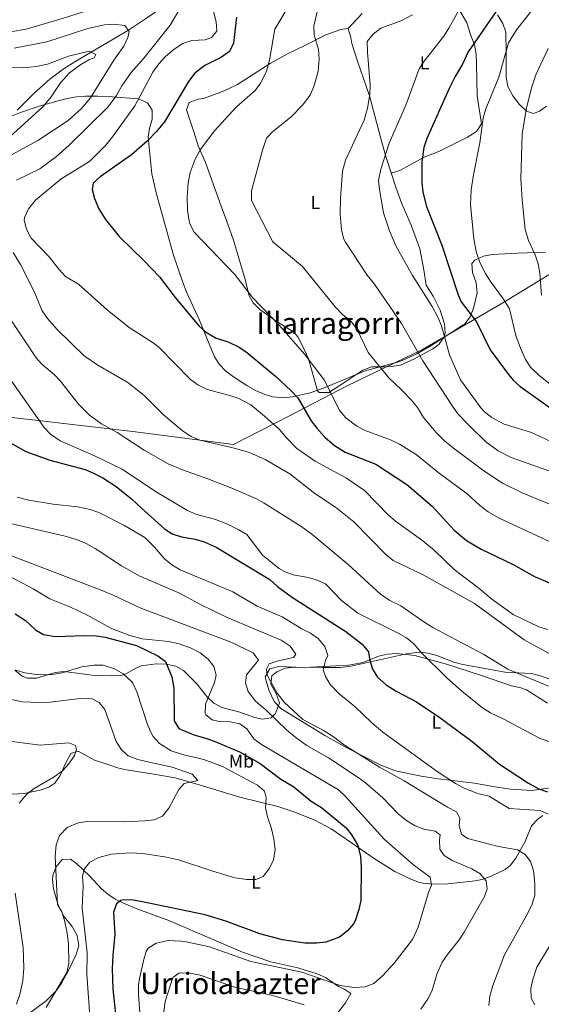
# Model space of a CAD drawing. Extents: x 607230 to 614109, y 747983 to 752720.
# Drawn here: x 608447 to 608727, y 749000 to 749530 of the extents above; entities that cross this region are included whole.
import ezdxf
from ezdxf.enums import TextEntityAlignment as Align

# ---------------------------------------------------------------- set-up
doc = ezdxf.new("R2010")
doc.units = 0
doc.header["$MEASUREMENT"] = 0
doc.linetypes.add('DGN Style 3', pattern=[109.270168, 78.05012, -31.220048])
for name, color, linetype in [('Nivel 1', 7, 'Continuous'), ('Nivel 11', 7, 'Continuous'), ('Nivel 35', 7, 'Continuous'), ('Nivel 36', 7, 'Continuous'), ('Nivel 37', 7, 'Continuous'), ('Nivel 4', 7, 'Continuous'), ('Nivel 45', 7, 'Continuous'), ('Nivel 5', 7, 'Continuous'), ('Nivel 57', 7, 'Continuous')]:
    doc.layers.add(name, color=color, linetype=linetype)
doc.styles.add('Style-arialn', font='arialn.shx', dxfattribs={"bigfont": 'arialnbig.shx'})
doc.styles.add('Style-times', font='times.shx', dxfattribs={"bigfont": 'timesbig.shx'})

msp = doc.modelspace()

# ---------------------------------------------------------------- linework, layer by layer
at = {"layer": 'Nivel 1', "color": 7, "linetype": 'Continuous', "lineweight": 0, "flags": 128}
msp.add_lwpolyline([(609397.369, 749711.286), (609270.024, 749656.362), (609161.709, 749608.489), (609087.935, 749599.336), (609036.252, 749594.072), (609018.226, 749483.3), (608927.848, 749463.803), (608861.973, 749448.331), (608809.798, 749438.494), (608749.455, 749403.363), (608705.851, 749376.799), (608663.763, 749352.398), (608622.928, 749332.7), (608591.483, 749316.336), (608561.684, 749301.121), (608507.544, 749308.035), (608420.618, 749318.005)], dxfattribs=at)
at = {"layer": 'Nivel 11', "color": 142, "linetype": 'DGN Style 3', "lineweight": 13}
msp.add_polyline3d([(608659.665, 749564.178, 610), (608645.549, 749569.567, 607), (608637.322, 749571.94, 607), (608626.36, 749574.15, 605), (608615.595, 749574.313, 603), (608607.158, 749573.72, 603), (608597.65, 749571.21, 600.19), (608553.63, 749553.96, 591.969), (608544.676, 749549.831, 590.464), (608531.881, 749542.139, 588.769), (608515.37, 749530.772, 586.808), (608505.6, 749524.43, 585.4), (608497.203, 749519.411, 583.292), (608484.63, 749511.986, 578.947), (608476.273, 749506.973, 576.752), (608470.41, 749503.36, 576.2), (608463.03, 749497.86, 576.2), (608453.95, 749489.74, 576.52), (608445.28, 749480.89, 575.869)], dxfattribs=at)
at = {"layer": 'Nivel 35', "color": 92, "linetype": 'DGN Style 3', "lineweight": 0}
for points in [[(608730.117, 749483.046, 637.552), (608726.462, 749480.346, 636.908), (608723.1, 749479.21, 636.179), (608719.421, 749480.401, 635.008), (608715.736, 749483.945, 633.542), (608712.03, 749488.69, 632.239), (608709.437, 749493.616, 631.644), (608708.414, 749498.707, 631.614), (608708.503, 749508.676, 631.511), (608708.45, 749512, 630.929), (608708.24, 749523.01, 624.679), (608706.638, 749527.624, 623.377), (608703.86, 749532.334, 622.301)], [(608433.87, 749474.41, 576.7), (608447.586, 749479.955, 579.26), (608457.105, 749483.154, 581.411), (608467.22, 749486.07, 583.929), (608472.092, 749487.202, 584.387), (608477.12, 749488.083, 584.335), (608482.071, 749488.579, 584.727), (608488.687, 749488.552, 587.02), (608496.41, 749488.15, 590.169), (608510.49, 749487.049, 595.219), (608515.394, 749484.848, 597.143), (608517.93, 749480.97, 598.39), (608517.94, 749476.055, 599.053), (608516.365, 749471.135, 599.362), (608515.66, 749466.48, 599.71), (608517.641, 749446.751, 602.408), (608519.982, 749436.404, 602.601), (608529.41, 749402.997, 601.708), (608534.155, 749388.789, 601.387), (608536.627, 749382.745, 601.158), (608543.21, 749368.35, 600.03), (608551.48, 749348.22, 597.729), (608554.094, 749344.075, 597.263), (608557.579, 749340.593, 596.89), (608561.688, 749337.484, 596.715), (608568.917, 749332.752, 597.035), (608573.484, 749330.18, 597.535), (608578.089, 749328.117, 598.199), (608582.743, 749326.733, 598.98), (608588.56, 749326.22, 600.03), (608593.356, 749326.675, 600.918), (608603.011, 749328.88, 602.745), (608609.6, 749331.13, 603.979), (608632.48, 749340.62, 607.919)], [(608632.48, 749340.62, 607.919), (608641.945, 749343.113, 610.134), (608651.216, 749345.644, 612.9), (608660.403, 749349.866, 616.834), (608668.38, 749354.53, 620.409), (608680.942, 749362.566, 622.006), (608685.034, 749365.218, 623.917), (608686.15, 749366.06, 624.349), (608689.053, 749369.737, 625.313), (608690.854, 749374.481, 626.159), (608692.82, 749382.71, 627.309), (608692.292, 749388.003, 627.776), (608690.329, 749393.665, 628.109), (608690.001, 749398.48, 628.562), (608691.6, 749400.31, 628.95), (608696.204, 749402.316, 629.973), (608700.946, 749403.262, 631.254), (608714.73, 749404.07, 634.869), (608729.582, 749404.618, 637.65)], [(608736.536, 749173.213, 587.615), (608726.928, 749176.535, 587.23), (608722.083, 749177.751, 586.97), (608707.92, 749178.51, 585.57), (608685.17, 749182.67, 584.59), (608680.379, 749183.99, 583.786), (608671.062, 749187.484, 581.018), (608666.42, 749188.815, 579.551), (608661.711, 749189.308, 578.361), (608654.888, 749188.403, 577.495), (608640.207, 749185.153, 576.509), (608624.12, 749181.51, 573.08), (608619.271, 749180.99, 571.982), (608609.55, 749180.96, 569.799), (608594.636, 749181.193, 568.208), (608589.486, 749180.643, 567.036), (608584.974, 749178.75, 565.766), (608582.34, 749176.58, 565.2), (608581.691, 749172.055, 564.622), (608584.602, 749167.043, 564.115), (608586.443, 749162.086, 563.645), (608584.357, 749156.238, 563.192), (608581.93, 749153.96, 562.9)], [(608581.93, 749153.96, 562.9), (608577.175, 749153.255, 561.94), (608572.382, 749154.393, 560.528), (608565.1, 749157.08, 558.619), (608555.455, 749159.578, 557.059), (608551.053, 749161.839, 556.343), (608547.352, 749165.437, 555.704), (608541.95, 749172.19, 554.679), (608534.77, 749179.42, 551.719), (608530.563, 749181.766, 551.084), (608525.475, 749182.856, 550.978), (608520.037, 749182.982, 551.016), (608511.88, 749181.9, 550.409), (608507.751, 749179.97, 548.629), (608503.71, 749177.568, 546.333), (608500.97, 749176.82, 545.479), (608495.99, 749176.507, 544.959), (608486.91, 749176.7, 545.15), (608470.51, 749178.88, 548.109), (608465.582, 749178.397, 547.83), (608455.644, 749175.364, 545.803), (608450.76, 749175.264, 544.982), (608447.95, 749176.33, 544.82), (608443.919, 749179.529, 545.35)]]:
    msp.add_polyline3d(points, dxfattribs=at)
at = {"layer": 'Nivel 36', "color": 92, "linetype": 'Continuous', "lineweight": 0}
for points in [[(608683.36, 749534.79, 618.77), (608687.27, 749528.02, 620.409), (608689.27, 749521.67, 623.039), (608691.37, 749516.06, 624.349), (608692.242, 749511.174, 624.977), (608692.467, 749505.881, 625.384), (608692.912, 749488.589, 627.992), (608695.24, 749473.56, 629.609), (608692.505, 749469.45, 628.765), (608687.619, 749466.485, 627.718), (608672.26, 749458.79, 625.01), (608664.31, 749455.63, 623.369), (608651.66, 749448.68, 621.4), (608647.3, 749447.23, 621.07), (608646.594, 749447.168, 619.75)], [(608623.33, 749524.84, 611.539), (608630.91, 749532.97, 612.849)], [(608623.33, 749524.84, 612.52), (608624.893, 749520.029, 612.501), (608625.4, 749516.83, 612.52), (608628.343, 749507.278, 612.904), (608634.941, 749488.599, 614.443), (608641.44, 749463.75, 617.78), (608643.74, 749456.1, 619.75), (608649.06, 749439.45, 621.4), (608652.25, 749430.58, 621.4), (608657.35, 749419.14, 621.4), (608661.955, 749406.291, 621.4), (608664.07, 749394.98, 621.4), (608665.34, 749386.85, 620.739), (608669.08, 749380.86, 620.739), (608672.87, 749373.27, 620.08), (608675.24, 749366, 619.419), (608675.674, 749360.967, 619.35), (608675.07, 749358.92, 619.099), (608672.182, 749354.949, 617.751), (608669.02, 749352.57, 616.469), (608659.14, 749347.11, 612.849), (608651.51, 749343.69, 611.859), (608646.733, 749342.941, 610.499), (608642.94, 749342.79, 609.559), (608635.96, 749342.8, 608.58), (608631.352, 749340.968, 608.028), (608621.13, 749334.26, 605.95), (608612.97, 749329.03, 605.289), (608607.794, 749328.954, 603.754), (608606.98, 749329.93, 603.65), (608601.97, 749347.1, 604.96), (608598.69, 749354.56, 605.95), (608596.333, 749359, 606.044), (608594.21, 749361.45, 605.95), (608584.64, 749367.43, 605.289), (608575.92, 749373.76, 605.289), (608572.283, 749377.304, 605.47), (608570.17, 749381, 605.619), (608567.99, 749389.78, 605.619), (608561.584, 749410.982, 606.866), (608557.839, 749421.633, 607.347), (608555.05, 749429.35, 607.26), (608546.59, 749452.74, 605.619), (608542.631, 749461.721, 603.697), (608540.28, 749469.29, 601.679), (608536.36, 749481.1, 600.359), (608537.83, 749485.08, 600.359), (608542.628, 749486.812, 600.773), (608545.53, 749487.28, 601.02), (608554.9, 749490.61, 601.02), (608559.409, 749492.558, 601.956), (608563.752, 749494.845, 602.962), (608572.52, 749500.28, 603.32), (608581.35, 749506.04, 604.309), (608591.01, 749511.47, 605.289), (608600.44, 749515.99, 608.58), (608611.35, 749521.44, 611.859), (608619.53, 749524.43, 611.539), (608623.33, 749524.84, 612.52)], [(608732.17, 749116.33, 576.039), (608722.314, 749114.936, 574.897), (608710.873, 749115.568, 573.731), (608702.457, 749116.903, 573.218), (608691.5, 749118.88, 573.08), (608671.901, 749121.198, 569.69), (608662.666, 749122.537, 568.692), (608648.96, 749125.51, 567.5), (608640.99, 749128.45, 566.84), (608622.67, 749137.91, 566.179), (608610.879, 749144.376, 566.096), (608587.17, 749158.91, 563.88), (608583.792, 749162.575, 563.617), (608582.85, 749164.24, 563.549), (608580.77, 749169.1, 563.549), (608579.182, 749173.899, 563.632), (608578.76, 749176.11, 563.88), (608581.21, 749180.27, 564.869), (608586.041, 749181.519, 565.814), (608599.66, 749181.11, 567.5), (608623.61, 749182.23, 572.429), (608631.42, 749183.71, 574.4), (608639.69, 749187.13, 575.71), (608644.551, 749188.218, 576.569), (608649.39, 749188.52, 577.359), (608659.277, 749187.535, 578.477), (608676.31, 749182.92, 580.64), (608695.214, 749176.692, 581.637), (608711.41, 749171.16, 583.27), (608716.344, 749170.176, 583.533), (608719.33, 749169.12, 583.599), (608730.72, 749161.82, 583.27)], [(608439.275, 749112.791, 532.877), (608449.01, 749113.23, 534.299), (608457.51, 749115, 535.619), (608462.212, 749116.682, 535.863), (608465.42, 749118.86, 535.619), (608468.293, 749122.905, 534.853), (608471.034, 749129.051, 534.264), (608474.13, 749134.85, 534.63), (608478, 749136, 534.96), (608486.763, 749131.19, 535.284), (608494.51, 749128.6, 535.95), (608499.239, 749127.133, 536.785), (608503.97, 749125.95, 537.59), (608517.76, 749123.76, 537.59), (608530.18, 749121.63, 538.909), (608539.659, 749119.068, 540.807), (608544.909, 749117.418, 541.484), (608565.04, 749111.27, 543.51), (608585.46, 749106.33, 545.809), (608594.18, 749103.41, 546.789), (608605.38, 749098.81, 547.119), (608614.182, 749094.184, 548.333), (608637.96, 749077.83, 550.409), (608648.47, 749071.3, 551.39), (608657.19, 749067.18, 553.369), (608661.822, 749065.436, 554.202), (608664.85, 749064.75, 554.679), (608669.818, 749064.37, 555.224), (608677.04, 749064.6, 556), (608691.734, 749066.187, 558.716), (608695.4, 749066.96, 559.28), (608700.065, 749068.571, 560.032), (608707.895, 749072.382, 561.454)], [(608707.895, 749072.382, 561.454), (608710.83, 749074.67, 562.239), (608713.708, 749078.492, 563.689), (608718.66, 749087.48, 566.179), (608722.17, 749095.81, 567.83), (608725.486, 749099.487, 568.619), (608728.19, 749101.32, 569.14)], [(608615.73, 748992.5, 559.28), (608621.885, 749000.564, 556.751), (608624.84, 749005.61, 555.34), (608621.13, 749008.179, 554.841), (608618.27, 749009.34, 554.679), (608611.28, 749014.18, 554.02), (608606.7, 749016.233, 553.842), (608596.35, 749019.41, 553.69), (608581.729, 749022.713, 553.071), (608566.435, 749027.818, 552.844), (608526.83, 749044.82, 551.719), (608510.123, 749051.083, 551.104), (608502.45, 749054.27, 550.08), (608498.037, 749056.474, 549.19), (608493.945, 749059.159, 548.14), (608490.52, 749062.03, 547.119), (608484.004, 749069.145, 544.49), (608477.24, 749075.43, 543.51), (608473.89, 749077.84, 541.53), (608469.45, 749077.82, 540.88), (608466.128, 749073.781, 539.916), (608464.4, 749069.182, 538.948), (608464.2, 749066.96, 538.58), (608464.679, 749061.99, 538.269), (608467.22, 749053.13, 538.58), (608470.48, 749046.92, 540.549), (608474.78, 749041.71, 540.549), (608477.54, 749036.85, 541.53), (608478.43, 749031.37, 541.53), (608476.879, 749026.689, 541.047), (608472.916, 749018.047, 539.88), (608469.12, 749011.15, 538.909), (608466.174, 749007.103, 538.507), (608460.85, 749001.72, 537.919), (608450.483, 748994.031, 536.805)]]:
    msp.add_polyline3d(points, dxfattribs=at)
at = {"layer": 'Nivel 4', "color": 30, "linetype": 'Continuous', "lineweight": 30, "flags": 128}
for points, elevation in [([(608706.191, 749538.519), (608688.09, 749512.36), (608684.94, 749505.63), (608681, 749499.03), (608677.75, 749492.64), (608665.67, 749465.67), (608664.147, 749460.905), (608663.14, 749453.148), (608663.02, 749441.85), (608663.575, 749436.886), (608665.498, 749429.145), (608673.754, 749408.376), (608682.561, 749381.61), (608684.33, 749377.9), (608692.54, 749366.98), (608699.936, 749351.932), (608709.645, 749338.789), (608712.29, 749335.73), (608715.979, 749332.347), (608733.985, 749319.553)], 625), ([(608563.279, 749531.003), (608561.74, 749516.94), (608559.439, 749512.482), (608555.14, 749509.55), (608546.23, 749504.936), (608540.849, 749500.924), (608537.438, 749496.365), (608524.495, 749474.702), (608520.21, 749469.56), (608515.28, 749464.38), (608506.672, 749456.851), (608489.86, 749445.02), (608486.138, 749441.682), (608485.58, 749438.32), (608486.741, 749433.473), (608489.127, 749427.861), (608492.709, 749422.182), (608500.13, 749413.04), (608513.46, 749400.01), (608521.77, 749391.2), (608530.27, 749380.12), (608542.92, 749364.91), (608546.659, 749361.604), (608551.954, 749358.481), (608559.18, 749356.2), (608564.32, 749353.67), (608568.438, 749350.826), (608584.27, 749337.85), (608592.754, 749330.004), (608596.231, 749326.161), (608603.5, 749313.75), (608606.524, 749309.772), (608610.923, 749305.048), (608616.065, 749300.596), (608621.87, 749296.9), (608638.261, 749290.448), (608655.048, 749279.523), (608668.567, 749267.819), (608680.5, 749255.01), (608687.16, 749249.37), (608695.03, 749244.81)], 600), ([(608437.394, 749304.338), (608449.92, 749297.36), (608462.81, 749292.62), (608481.72, 749287.51), (608486.376, 749285.692), (608491.236, 749283.163), (608498.47, 749278.42), (608506.831, 749271.891), (608512.08, 749266.75), (608524.56, 749255.72), (608528.708, 749252.928), (608533.703, 749251.408), (608541.03, 749250.12), (608545.788, 749248.594), (608552.355, 749245.783), (608581.14, 749228.47), (608585.33, 749224.71), (608593.52, 749218.725), (608622.13, 749200.41), (608630.9, 749193.68), (608634.32, 749189.52), (608634.85, 749185.73), (608636.51, 749180.08), (608639.175, 749175.845), (608643.892, 749171.734), (608649.226, 749168.261), (608660.132, 749162.58), (608672.24, 749154.49), (608689.961, 749141.478), (608704.83, 749129.06), (608720.45, 749118.89), (608725.99, 749115.83), (608730.703, 749114.084)], 575), ([(608695.03, 749244.81), (608712.163, 749236.504), (608723.81, 749230.09), (608734.314, 749225.586)], 600), ([(608444.146, 749209.982), (608449.628, 749206.287), (608455.01, 749201.25), (608459.354, 749198.761), (608465.73, 749197.72), (608481.67, 749198.33), (608487.7, 749198.06), (608492.645, 749197.318), (608509.396, 749192.929), (608520.94, 749187.3), (608525.11, 749184.36), (608528.41, 749175.97), (608529.59, 749170.01), (608529.756, 749152.368), (608532.24, 749148.18), (608540.231, 749144.768), (608547.39, 749142.85), (608552.077, 749141.11), (608564.972, 749135.635), (608576.016, 749129.326), (608587.08, 749120.87), (608594.21, 749116.84), (608603.47, 749109.09), (608608.98, 749105.65), (608622.33, 749094.85), (608625.322, 749090.854), (608628.55, 749085.334), (608630.06, 749079.337), (608630.437, 749073.376), (608630.25, 749055.64), (608629.196, 749050.759), (608627.128, 749044.753), (608626.3, 749043.11), (608623.105, 749039.273), (608618.688, 749035.876), (608611.29, 749033.33), (608606.324, 749032.678), (608600.151, 749032.785), (608588.008, 749034.545), (608575.856, 749037.813), (608558.156, 749044.341), (608546.426, 749047.925), (608511.82, 749055.05), (608506.65, 749055.98), (608501.651, 749055.92), (608500.98, 749055.74), (608498.75, 749053.84), (608497.08, 749049.37), (608497.76, 749037.64), (608496.62, 749026.12), (608496.35, 749018.88), (608496.745, 749008.079), (608498.56, 748991.332)], 550)]:
    msp.add_lwpolyline(points, dxfattribs=dict(at, elevation=elevation))
at = {"layer": 'Nivel 5', "color": 30, "linetype": 'Continuous', "lineweight": 0, "flags": 128}
for points, elevation in [([(608441.52, 749523.11), (608450.08, 749524.56), (608470.05, 749530.44), (608501.315, 749540.566), (608526.225, 749546.558), (608532.437, 749547.286), (608533.97, 749546.78), (608535.69, 749544.12), (608535.3, 749541.06), (608533.397, 749536.437), (608527.567, 749526.647), (608513.64, 749509.15), (608506.57, 749501.16), (608501.5, 749494.06), (608498.64, 749488.92), (608494.05, 749482.66), (608473.251, 749462.159), (608466.28, 749455.98), (608457.435, 749449.423), (608444.84, 749443.21)], 590), ([(608593.22, 749540.23), (608583.85, 749524.61), (608581.08, 749507.81), (608579.36, 749501.95), (608576.33, 749495.58), (608573.358, 749491.54), (608563.361, 749482.692), (608551.22, 749469.65), (608543.869, 749459.764), (608540.955, 749454.62), (608538.33, 749447.39), (608537.28, 749441.84), (608536.65, 749434.38), (608536.82, 749427.15), (608537.548, 749422.217), (608538.23, 749419.82), (608540.533, 749415.368), (608562.43, 749392.47), (608571.885, 749380.237), (608586.17, 749365.19), (608600.12, 749349.41), (608610.54, 749335.86), (608618.98, 749319.22), (608622.169, 749315.38), (608628.02, 749310.83), (608632.53, 749308.657), (608646.12, 749303.57), (608650.96, 749301.21), (608660.037, 749295.646), (608671.7, 749286.14), (608687.525, 749274.466), (608694.15, 749268.43), (608698.83, 749264.8), (608704.78, 749261.46), (608734.77, 749247.4)], 605), ([(608729.13, 749543.38), (608714.1, 749524.125), (608709.781, 749517.257), (608704.437, 749498.802), (608697.49, 749481.59), (608696.028, 749476.803), (608694.309, 749463.416), (608690.841, 749446.129), (608689.625, 749438.051), (608689.284, 749430.275), (608691.04, 749411.71), (608692.38, 749404.99), (608694.25, 749399), (608697.28, 749393), (608699.995, 749388.799), (608707.116, 749379.341), (608710.234, 749374.051), (608713.76, 749359.66), (608716.17, 749352.93), (608718.93, 749346.82), (608721.64, 749342.619), (608726.29, 749338.2), (608732.04, 749333.73)], 630), ([(608550.452, 749535.436), (608552.34, 749528.55), (608552.68, 749523.549), (608549.91, 749519.98), (608546.42, 749518.84), (608539.22, 749518.4), (608534.446, 749516.918), (608529.632, 749513.727), (608525.087, 749509.915), (608521.502, 749505.976), (608518.264, 749501.388), (608508.5, 749483.31), (608496.57, 749466.66), (608492.85, 749462.06), (608484.12, 749453.4), (608468.834, 749443.925), (608455.02, 749432.58), (608451.32, 749427.8), (608449.21, 749423.159), (608449.01, 749421.8), (608450.144, 749416.944), (608452.742, 749412.075), (608462.24, 749402.23), (608467.72, 749395.14), (608471.187, 749391.536), (608478.23, 749387.34), (608493.627, 749373.463), (608505.48, 749363.97), (608518.443, 749355.796), (608521.66, 749353.22), (608538.45, 749336.1)], 595), ([(608684.39, 749537.31), (608677.63, 749525.05), (608674.887, 749520.865), (608664.36, 749507.36), (608661.691, 749503.126), (608654.385, 749483.68), (608645.4, 749463.22), (608640.95, 749449.17), (608639.75, 749443.18), (608640.239, 749438.215), (608642.4, 749425.78), (608645.636, 749416.099), (608649.121, 749407.955), (608658.11, 749392.07), (608668.637, 749375.356), (608671.68, 749369.53), (608673.568, 749364.899), (608677.919, 749349.345), (608683.84, 749335.93), (608694.846, 749320.787), (608696.76, 749318.67), (608700.7, 749315.593), (608707.339, 749312.011), (608722.04, 749307.42), (608740.3, 749298.99)], 620), ([(608606.973, 749534.585), (608604.86, 749526.42), (608605.016, 749521.421), (608607.48, 749513.57), (608607.876, 749508.572), (608607.192, 749501.935), (608604.91, 749493.64), (608602.962, 749489.032), (608598.83, 749483.578), (608592.5, 749477.24), (608582.86, 749469.53), (608579.428, 749465.81), (608577.223, 749459.448), (608571.31, 749437.63), (608571.34, 749432.32), (608582.886, 749410.19), (608598.826, 749396.782), (608616.325, 749375.068), (608620.42, 749371.01), (608624.99, 749367.22), (608628.117, 749363.309), (608634.19, 749350.52), (608645.32, 749336.875), (608652.29, 749330.36), (608657.46, 749324.83), (608660.68, 749320.94), (608663.99, 749315.55), (608670.861, 749307.476), (608675.212, 749303.065), (608680.85, 749298.498), (608696.45, 749286.81), (608706.531, 749280.237), (608717.08, 749275.06), (608733.166, 749268.343)], 610), ([(608657.991, 749532.184), (608652.267, 749529.121), (608641, 749525.11), (608636.78, 749521.94), (608633.701, 749517.892), (608633.75, 749512.18), (608635.33, 749494.45), (608635.133, 749489.461), (608633.881, 749482), (608632.068, 749475.566), (608621.96, 749453.97), (608620.34, 749448.12), (608619.24, 749433.57), (608619.01, 749424.91), (608619.81, 749416.31), (608621.148, 749411.475), (608621.94, 749409.98), (608633.65, 749392.25), (608637.52, 749387.26), (608652.048, 749366.111), (608663.528, 749346.079), (608679.52, 749321.59), (608682.529, 749317.596), (608688.03, 749311.74), (608697.56, 749302.57), (608704.22, 749297.59), (608711.16, 749294), (608733.954, 749285.931)], 615), ([(608443.545, 749514.412), (608461.21, 749517.67), (608483.315, 749524.855), (608492.25, 749526.82), (608497.234, 749527.253), (608503.156, 749526.532), (608505.49, 749523.26), (608504.7, 749520), (608502.554, 749515.482), (608497.21, 749507.88), (608484.69, 749487.678), (608479.865, 749481.836), (608472.61, 749475.33), (608456.35, 749464.67), (608431.78, 749451.35)], 585), ([(608731.1, 749514.21), (608724.52, 749500.002), (608722.186, 749492.926), (608719.21, 749481.37), (608716.998, 749468.119), (608716.29, 749444.1), (608717.008, 749432.683), (608718.768, 749416.684), (608720.458, 749410.892), (608724.04, 749403.18), (608725.72, 749398.23), (608726.571, 749393.3), (608727.45, 749381.43)], 635), ([(608436.087, 749503.892), (608448.687, 749503.781), (608455.36, 749504.413), (608461.509, 749505.685), (608472.78, 749510.05), (608483.938, 749512.72), (608487.48, 749510.84), (608486.56, 749509.16), (608483.77, 749508.11), (608479.445, 749505.62), (608473.39, 749501.09), (608468.507, 749495.676), (608463.45, 749488.2), (608459.26, 749483), (608437.303, 749463.026)], 580), ([(608443, 749404.4), (608447.05, 749397.93), (608454.28, 749383.43), (608458.73, 749372.99), (608461.503, 749368.821), (608466.667, 749362.96), (608481.32, 749348.7), (608488.59, 749343.73), (608504.74, 749334.39), (608513.5, 749327.38), (608523.94, 749317.01), (608534.25, 749308.34), (608538.95, 749305.3), (608543.57, 749303.372), (608562.077, 749299.091), (608570.209, 749296.701), (608578.629, 749292.938), (608591.978, 749285.312), (608605.51, 749274.74), (608616.67, 749267.29), (608626.463, 749259.346)], 590), ([(608433.79, 749380.02), (608455.464, 749347.628), (608458.61, 749344.09), (608465.05, 749338.68), (608468.543, 749335.099), (608478.13, 749322.77), (608484.183, 749316.785), (608490.534, 749312.226), (608499.07, 749307.43), (608513.59, 749298.04), (608526.428, 749290.615), (608534.159, 749287.36), (608547.92, 749282.66), (608560.77, 749277.61), (608573.73, 749271.99), (608578.101, 749269.563), (608597.95, 749257.16), (608603.755, 749252.861), (608623.36, 749236.45), (608640.89, 749220.46), (608645.78, 749217.17), (608651.8, 749214.21), (608664.63, 749205.19), (608668.903, 749202.594), (608696.483, 749188.035), (608709.28, 749180.13), (608731.25, 749170.97)], 585), ([(608431.61, 749350.06), (608459.68, 749310.22)], 580), ([(608538.45, 749336.1), (608542.479, 749333.144), (608547.408, 749330.715), (608559.78, 749327.39), (608564.495, 749325.748), (608570.913, 749322.314), (608577.017, 749317.431), (608586.17, 749309.28), (608590.14, 749304.56), (608595.78, 749298.86), (608605.647, 749292), (608622.59, 749283), (608632.192, 749276.282), (608645.04, 749263.08), (608648.871, 749259.866), (608663.67, 749249.27), (608669.91, 749243.99), (608680.5, 749233.8), (608693.86, 749223.62), (608700.84, 749217.76), (608712.276, 749209.594), (608726.14, 749202.88), (608730.928, 749201.438)], 595), ([(608459.68, 749310.22), (608463.178, 749306.658), (608468.345, 749302.974), (608486.41, 749295.195), (608501.74, 749287.73), (608519.71, 749275.83), (608536.95, 749265.62), (608541.474, 749263.489), (608551.971, 749260.615), (608558.154, 749258.286), (608564.6, 749255.17), (608568.911, 749252.567), (608577.42, 749241.36), (608586.278, 749234.352), (608589.07, 749232.67), (608593.781, 749230.982), (608600.92, 749229.71), (608605.742, 749228.402), (608611.227, 749226.005), (608619.88, 749217.06), (608628.527, 749210.309), (608650.34, 749199.58), (608654.86, 749197.01), (608658.687, 749193.789), (608663.01, 749188.85), (608676.31, 749175.633), (608684.65, 749168.27), (608695.77, 749159.35), (608699.969, 749156.632), (608706.92, 749153.46), (608726.42, 749143.06), (608736.443, 749139.363)], 580), ([(608445.262, 749272.64), (608451.393, 749271.079), (608464.51, 749269), (608477.59, 749267.53)], 570), ([(608477.59, 749267.53), (608484.48, 749266.08), (608489.183, 749264.371), (608502.59, 749257.63), (608513.917, 749250.925), (608519.14, 749245.76), (608524.45, 749239.44), (608528.394, 749236.367), (608533.007, 749233.667), (608561.387, 749221.811), (608574.374, 749214.05), (608587.9, 749208.29), (608598.43, 749201.84), (608603.08, 749199.6), (608607.18, 749196.67), (608610.86, 749192.32), (608612.508, 749187.52), (608611.27, 749184.84), (608609.96, 749179.85), (608611.2, 749176.12), (608613.794, 749171.845), (608618.48, 749166.83), (608626.929, 749160.138), (608636.1, 749151.34), (608642.12, 749146.28), (608671.333, 749125.133), (608681.18, 749118.71), (608685.578, 749116.339), (608692.98, 749113.25), (608699.26, 749111.82), (608710.02, 749105.13), (608726.72, 749104.13), (608731.03, 749102.09)], 570), ([(608436.143, 749259.809), (608471.074, 749251.774), (608477.72, 749249.82), (608482.305, 749247.826), (608487.274, 749245.061), (608501.39, 749235.78), (608511.229, 749230.188), (608532.321, 749221.288), (608543.54, 749215.09), (608558.24, 749207.87), (608587.41, 749195.82), (608592.26, 749192.49), (608595.24, 749188.15), (608593.98, 749186.37), (608585.74, 749184.69), (608580.9, 749183.06), (608579.37, 749180.18), (608579.82, 749176.96), (608585.104, 749167.303), (608588.88, 749162.332), (608598.954, 749153.12), (608610.42, 749146.94), (608615.49, 749143.72), (608621.42, 749139.28), (608640.253, 749127.386), (608653.56, 749120), (608676.97, 749105.84), (608681.73, 749103.34), (608683.59, 749099.99), (608683.16, 749095.9), (608684.45, 749091.35), (608687.66, 749089.07), (608704.26, 749084.81), (608714.53, 749082.99), (608718.75, 749080.37), (608721.61, 749076.57), (608723.104, 749071.795), (608723.95, 749064.81), (608723.89, 749058.47), (608722.488, 749053.668), (608720.099, 749048.852), (608707.58, 749026.37), (608701.3, 749010.01), (608699.64, 749004.1), (608699.068, 748999.119)], 565), ([(608626.463, 749259.346), (608643.75, 749241.83), (608647.561, 749238.565), (608663.7, 749230.87), (608691.379, 749215.44), (608718.216, 749195.964), (608731.67, 749188.52)], 590), ([(608435.953, 749243.438), (608490.36, 749222.69), (608496.79, 749220.03), (608511.757, 749212.922), (608559.79, 749194.944), (608572.32, 749188.92), (608575.19, 749184.95), (608568.65, 749177.16), (608568.21, 749172.86), (608569.619, 749168.092), (608573.428, 749162.907), (608579.26, 749158.06), (608590.12, 749147.454), (608595.414, 749143.191), (608601.166, 749139.116), (608612.75, 749132.46), (608628.7, 749121.93), (608632.686, 749118.909), (608641.99, 749110.89), (608650.32, 749102.35), (608655.07, 749098.54), (608659.47, 749095.82), (608664.125, 749093.978), (608670.19, 749093.05), (608673, 749090.99), (608672.53, 749088.28), (608672.711, 749083.283), (608675.11, 749079.94), (608679.316, 749077.207), (608689.9, 749072.62), (608694.285, 749070.229), (608697.73, 749066.17), (608698.31, 749062.03), (608696.87, 749057.89), (608685.83, 749038.66), (608683.12, 749034.457), (608676.81, 749026.58), (608674.02, 749022.433), (608671.307, 749016.47), (608668.6, 749007.41), (608666.543, 749002.847), (608662.531, 748997.228)], 560), ([(608436.57, 749232.46), (608453.75, 749223.45), (608462.803, 749218.033), (608472.73, 749214.07), (608482.072, 749209.692), (608496.01, 749202.06), (608505.88, 749198.193), (608512.417, 749196.51), (608526.724, 749195.083), (608532.406, 749193.725), (608538.83, 749191.42), (608543.76, 749188.95), (608547.98, 749185.48), (608551.006, 749181.53), (608552.28, 749176.87), (608551.49, 749172.89), (608546.52, 749161.36), (608546.426, 749156.333), (608546.85, 749155.5), (608550.12, 749152.89), (608554.02, 749151.94), (608559.89, 749151.76), (608565.11, 749150.78), (608568.93, 749147.99), (608572.66, 749142.62), (608576.705, 749139.679), (608618.18, 749115.21), (608621.828, 749111.789), (608642.73, 749088.62), (608658.74, 749074.62), (608667.49, 749068.18), (608668.29, 749063.9), (608666.65, 749059.96), (608661.11, 749041.237), (608657.984, 749034.708), (608648.11, 749021.98), (608641.89, 749015.11), (608637.27, 749010.96), (608632.568, 749009.206), (608626.561, 749008.841), (608619.148, 749009.843), (608598.41, 749017.09), (608571.031, 749022.787), (608548.69, 749030.66), (608536.256, 749033.362), (608533.23, 749033.85), (608526.41, 749034.09), (608520.06, 749032.71), (608515.723, 749029.935), (608514.61, 749028.17), (608513.36, 749023.99), (608510.987, 749013.678), (608510.51, 749010.1), (608510.46, 749005.103), (608511.261, 748995.261)], 555), ([(608444.51, 749179.53), (608449.344, 749178.253), (608455.631, 749177.281), (608463.17, 749177.18), (608469.46, 749178.18), (608480.06, 749181.37), (608486.41, 749182.37), (608491.41, 749182.318), (608497.519, 749180.312), (608502.285, 749177.657), (608506.754, 749173.562), (608507.41, 749172.54), (608509.565, 749168.017), (608515.43, 749150.4), (608517.408, 749145.828), (608518.49, 749143.96), (608521.776, 749140.193), (608528.18, 749136.29), (608534.15, 749134.25), (608545.64, 749131.5), (608555.736, 749127.837), (608574.6, 749117.78), (608578.339, 749114.465), (608579.33, 749110.96), (608578.93, 749105.49), (608580.038, 749100.616), (608581.99, 749094.99), (608583.37, 749088.84), (608584.05, 749083.04), (608583.28, 749077.33), (608580.65, 749072.54), (608577.561, 749068.622), (608573.7, 749067.01), (608568.81, 749066.91), (608562.3, 749067.85), (608550.537, 749071.391), (608532.13, 749077.62), (608525.57, 749079.04), (608512.84, 749080.93), (608506.47, 749081.39), (608495.879, 749080.583), (608489.24, 749078.89), (608484.27, 749076.37), (608481.22, 749072.49), (608480.45, 749068.54), (608480.671, 749063.543), (608480.14, 749051.66), (608482.826, 749027.436), (608482.74, 749015.92), (608484.51, 748991.04)], 545), ([(608441.987, 749163.766), (608448.119, 749162.65), (608456.93, 749162.18), (608463.02, 749162.44), (608479.18, 749164.41), (608485.5, 749164.18), (608489.37, 749162.13), (608492.44, 749158.37), (608498.44, 749141.3), (608501.28, 749136.8), (608505.036, 749133.482), (608510.179, 749131.623), (608515.631, 749130.208), (608528.59, 749127.42), (608539.4, 749123.59), (608542.41, 749120.28), (608535.05, 749118.61), (608532.15, 749115.37), (608526.92, 749105.42), (608523.51, 749101.04), (608518.927, 749099.034), (608513.915, 749098.514), (608502.779, 749097.992), (608488.67, 749098.39), (608482.91, 749098.13), (608477.969, 749097.401), (608472.08, 749095.036), (608467.918, 749090.618), (608466.186, 749085.545), (608465.562, 749079.598), (608466.95, 749053.6), (608469.16, 749049.65), (608470.689, 749044.889), (608471.929, 749039.24), (608472.79, 749032.51), (608472.99, 749021.74), (608471.978, 749016.841), (608460.726, 748998.057)], 540), ([(608441.02, 749141.46), (608457.652, 749139.22), (608473.04, 749140.47), (608476.63, 749139.14), (608477.14, 749136.91), (608476.11, 749133.71), (608472.92, 749129.18), (608469.57, 749125.468), (608465.157, 749122.191), (608454.35, 749116), (608450.415, 749112.936), (608446.34, 749107.987)], 535), ([(608444.029, 749059.557), (608448.487, 749030.293), (608448.729, 749019.329), (608448.206, 749012.485), (608446.65, 749005.01), (608444.87, 748999.87)], 535), ([(608731.857, 749031.16), (608725.01, 749019.73), (608722.78, 749013.18), (608721.661, 749008.305), (608721.906, 749003.188), (608723.91, 748999.58)], 570), ([(608599.68, 748999.59), (608582.92, 749004.51), (608562.42, 749009.04), (608543.63, 749015.53), (608538.35, 749016.57), (608533.348, 749016.699), (608532.32, 749016.54), (608528.96, 749014.28), (608524.92, 749001.4), (608523.89, 748994.47)], 560)]:
    msp.add_lwpolyline(points, dxfattribs=dict(at, elevation=elevation))
at = {"layer": 'Nivel 57', "color": 92, "linetype": 'DGN Style 3', "lineweight": 0}
for points in [[(608703.86, 749532.334, 622.301), (608706.638, 749527.624, 623.377), (608708.24, 749523.01, 624.679), (608708.45, 749512, 630.929), (608708.503, 749508.676, 631.511), (608708.414, 749498.707, 631.614), (608709.437, 749493.616, 631.644), (608712.03, 749488.69, 632.239), (608715.736, 749483.945, 633.542), (608719.421, 749480.401, 635.008), (608723.1, 749479.21, 636.179), (608726.462, 749480.346, 636.908), (608730.117, 749483.046, 637.552)], [(608729.582, 749404.618, 637.65), (608714.73, 749404.07, 634.869), (608700.946, 749403.262, 631.254), (608696.204, 749402.316, 629.973), (608691.6, 749400.31, 628.95), (608690.001, 749398.48, 628.562), (608690.329, 749393.665, 628.109), (608692.292, 749388.003, 627.776), (608692.82, 749382.71, 627.309), (608690.854, 749374.481, 626.159), (608689.053, 749369.737, 625.313), (608686.15, 749366.06, 624.349), (608685.034, 749365.218, 623.917), (608680.942, 749362.566, 622.006), (608668.38, 749354.53, 620.409), (608660.403, 749349.866, 616.834), (608651.216, 749345.644, 612.9), (608641.945, 749343.113, 610.134), (608632.48, 749340.62, 607.919), (608609.6, 749331.13, 603.979), (608603.011, 749328.88, 602.745), (608593.356, 749326.675, 600.918), (608588.56, 749326.22, 600.03), (608582.743, 749326.733, 598.98), (608578.089, 749328.117, 598.199), (608573.484, 749330.18, 597.535), (608568.917, 749332.752, 597.035), (608561.688, 749337.484, 596.715), (608557.579, 749340.593, 596.89), (608554.094, 749344.075, 597.263), (608551.48, 749348.22, 597.729), (608543.21, 749368.35, 600.03), (608536.627, 749382.745, 601.158), (608534.155, 749388.789, 601.387), (608529.41, 749402.997, 601.708), (608519.982, 749436.404, 602.601), (608517.641, 749446.751, 602.408), (608515.66, 749466.48, 599.71), (608516.365, 749471.135, 599.362), (608517.94, 749476.055, 599.053), (608517.93, 749480.97, 598.39), (608515.394, 749484.848, 597.143), (608510.49, 749487.049, 595.219), (608496.41, 749488.15, 590.169), (608488.687, 749488.552, 587.02), (608482.071, 749488.579, 584.727), (608477.12, 749488.083, 584.335), (608472.092, 749487.202, 584.387), (608467.22, 749486.07, 583.929), (608457.105, 749483.154, 581.411), (608447.586, 749479.955, 579.26), (608433.87, 749474.41, 576.7)], [(608443.919, 749179.529, 545.35), (608447.95, 749176.33, 544.82), (608450.76, 749175.264, 544.982), (608455.644, 749175.364, 545.803), (608465.582, 749178.397, 547.83), (608470.51, 749178.88, 548.109), (608486.91, 749176.7, 545.15), (608495.99, 749176.507, 544.959), (608500.97, 749176.82, 545.479), (608503.71, 749177.568, 546.333), (608507.751, 749179.97, 548.629), (608511.88, 749181.9, 550.409), (608520.037, 749182.982, 551.016), (608525.475, 749182.856, 550.978), (608530.563, 749181.766, 551.084), (608534.77, 749179.42, 551.719), (608541.95, 749172.19, 554.679), (608547.352, 749165.437, 555.704), (608551.053, 749161.839, 556.343), (608555.455, 749159.578, 557.059), (608565.1, 749157.08, 558.619), (608572.382, 749154.393, 560.528), (608577.175, 749153.255, 561.94), (608581.93, 749153.96, 562.9), (608584.357, 749156.238, 563.192), (608586.443, 749162.086, 563.645), (608584.602, 749167.043, 564.115), (608581.691, 749172.055, 564.622), (608582.34, 749176.58, 565.2), (608584.974, 749178.75, 565.766), (608589.486, 749180.643, 567.036), (608594.636, 749181.193, 568.208), (608609.55, 749180.96, 569.799), (608619.271, 749180.99, 571.982), (608624.12, 749181.51, 573.08), (608640.207, 749185.153, 576.509), (608654.888, 749188.403, 577.495), (608661.711, 749189.308, 578.361), (608666.42, 749188.815, 579.551), (608671.062, 749187.484, 581.018), (608680.379, 749183.99, 583.786), (608685.17, 749182.67, 584.59), (608707.92, 749178.51, 585.57), (608722.083, 749177.751, 586.97), (608726.928, 749176.535, 587.23), (608736.536, 749173.213, 587.615)]]:
    msp.add_polyline3d(points, dxfattribs=at)

# ---------------------------------------------------------------- texts
at = {"layer": 'Nivel 37', "color": 92, "linetype": 'Continuous', "lineweight": 0, "style": 'Style-arialn'}
for s, p in [('L', (608664.52, 749506.45, 618.77)), ('L', (608605.75, 749431.27, 611.21)), ('L', (608670.86, 749151.58, 572.099)), ('Mb', (608565.922, 749130.69, 544.82)), ('L', (608573.76, 749065.53, 546.46))]:
    msp.add_text(s, height=7, dxfattribs=at).set_placement(p, align=Align.MIDDLE_CENTER)
at = {"layer": 'Nivel 45', "color": 7, "linetype": 'Continuous', "lineweight": 0, "style": 'Style-times'}
for s, p in [('Illarragorri', (608613.122, 749366.35)), ('Urriolabazter', (608559.988, 749011.042))]:
    msp.add_text(s, height=11.5, dxfattribs=at).set_placement(p, align=Align.MIDDLE_CENTER)

doc.saveas('drawing.dxf')
